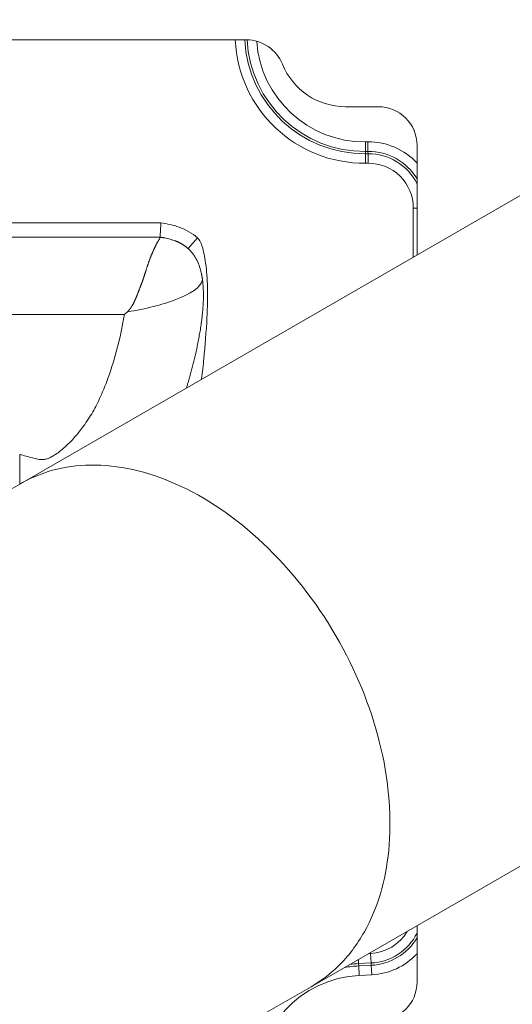
# Model space of a CAD drawing. Units: millimetres. Extents: x 1179 to 1787, y 9 to 1714.
# Drawn here: x 1554 to 1580, y 1442 to 1492 of the extents above; entities that cross this region are included whole.
import ezdxf

# ---------------------------------------------------------------- set-up
doc = ezdxf.new("R2010")
doc.units = ezdxf.units.MM
doc.linetypes.add('Ciągła', pattern=[0])
doc.layers.add('Widoczne (ISO)', color=7, linetype='Ciągła', lineweight=50)
doc.layers.add('Widoczne wąskie (ISO)', color=7, linetype='Ciągła', lineweight=35)

msp = doc.modelspace()

# ---------------------------------------------------------------- linework, layer by layer
at = {"layer": 'Widoczne (ISO)', "lineweight": 0}
for p, q in [((1554.245, 1468.414), (1677.066, 1539.324)), ((1692.066, 1513.344), (1569.245, 1442.433)), ((1516.518, 1491.334), (1565.911, 1491.334)), ((1571.015, 1487.884), (1572.715, 1487.884)), ((1574.715, 1485.884), (1574.715, 1480.232)), ((1561.497, 1481.878), (1546.984, 1481.878)), ((1554.206, 1481.144), (1546.958, 1481.144)), ((1561.454, 1481.144), (1554.206, 1481.144)), ((1561.454, 1481.144), (1561.454, 1481.144)), ((1574.715, 1445.591), (1574.715, 1442.684))]:
    msp.add_line(p, q, dxfattribs=at)
msp.add_circle((1483.215, 1410.084), 304, dxfattribs=at)
for centre, radius, start, end in [((1565.911, 1489.334), 2, 21.8839, 90), ((1571.015, 1491.384), 3.5, 201.8839, 270), ((1572.715, 1485.884), 2, 0, 90), ((1572.715, 1442.684), 2, 270, 0)]:
    msp.add_arc(centre, radius, start, end, dxfattribs=at)
msp.add_ellipse((1557.887, 1479.13), major_axis=(6.687, 5.77), ratio=0.297026, start_param=4.712342, end_param=4.737591, dxfattribs=at)
for points, degree in [([(1561.497, 1481.878), (1561.473, 1481.46), (1561.461, 1481.27), (1561.454, 1481.144)], 3), ([(1561.695, 1481.107), (1561.648, 1481.115), (1561.6, 1481.123), (1561.552, 1481.131), (1561.503, 1481.137), (1561.454, 1481.144)], 5), ([(1561.695, 1481.106), (1561.885, 1481.071), (1562.074, 1481.02), (1562.254, 1480.948)], 3), ([(1563.633, 1478.997), (1563.625, 1479.053), (1563.615, 1479.109), (1563.605, 1479.164), (1563.594, 1479.219), (1563.583, 1479.273)], 5)]:
    msp.add_open_spline(points, degree=degree, dxfattribs=at)
for points, degree, knots in [([(1563.385, 1481.104), (1563.111, 1481.35), (1562.784, 1481.538), (1562.431, 1481.666), (1562.134, 1481.774), (1561.818, 1481.841), (1561.497, 1481.878)], 3, [0, 0, 0, 0, 1.864787, 1.864787, 1.864787, 3.432136, 3.432136, 3.432136, 3.432136]), ([(1561.454, 1481.143), (1561.453, 1481.143), (1561.453, 1481.143), (1561.452, 1481.143), (1561.452, 1481.141), (1561.452, 1481.138), (1561.452, 1481.136), (1561.452, 1481.13), (1561.45, 1481.121), (1561.449, 1481.113), (1561.437, 1481.079), (1561.405, 1481.026), (1561.367, 1480.976), (1561.268, 1480.818), (1561.176, 1480.593), (1561.09, 1480.432), (1560.931, 1480.063), (1560.779, 1479.611), (1560.706, 1479.364), (1560.607, 1479.046), (1560.481, 1478.71), (1560.459, 1478.652), (1560.391, 1478.477), (1560.321, 1478.296), (1560.275, 1478.173), (1560.194, 1477.965), (1560.094, 1477.757), (1560.05, 1477.674), (1559.988, 1477.569), (1559.916, 1477.467), (1559.899, 1477.444), (1559.872, 1477.41), (1559.844, 1477.377), (1559.835, 1477.366), (1559.818, 1477.347), (1559.801, 1477.329), (1559.794, 1477.321), (1559.784, 1477.311), (1559.773, 1477.301), (1559.773, 1477.297), (1559.771, 1477.293), (1559.769, 1477.29)], 5, [0.000186, 0.000186, 0.000186, 0.000186, 0.000186, 0.000186, 0.197699, 0.197699, 0.197699, 0.395397, 0.395397, 0.395397, 0.790794, 0.790794, 0.790794, 2.059367, 2.059367, 2.059367, 4.223602, 4.223602, 4.223602, 6.409877, 6.409877, 6.409877, 6.86021, 6.86021, 6.86021, 7.758041, 7.758041, 7.758041, 8.349934, 8.349934, 8.349934, 8.524747, 8.524747, 8.524747, 8.612153, 8.612153, 8.612153, 8.675416, 8.675416, 8.675416, 8.699274, 8.699274, 8.699274, 8.699274, 8.699274, 8.699274]), ([(1563.275, 1480.09), (1563.225, 1480.173), (1563.172, 1480.253), (1563.012, 1480.464), (1562.819, 1480.646), (1562.589, 1480.796), (1562.429, 1480.879), (1562.254, 1480.948)], 5, [7.048109, 7.048109, 7.048109, 7.048109, 7.048109, 7.048109, 7.576046, 7.576046, 8.502829, 8.502829, 8.502829, 8.502829, 8.502829, 8.502829]), ([(1563.587, 1473.807), (1563.637, 1474.166), (1563.678, 1474.548), (1563.774, 1475.518), (1563.836, 1476.312), (1563.889, 1477.365), (1563.901, 1477.736), (1563.903, 1478.315), (1563.899, 1478.529), (1563.876, 1479.149), (1563.842, 1479.555), (1563.736, 1480.241), (1563.674, 1480.531), (1563.58, 1480.792), (1563.562, 1480.837), (1563.528, 1480.908), (1563.514, 1480.936), (1563.481, 1480.99), (1563.463, 1481.018), (1563.425, 1481.065), (1563.406, 1481.085), (1563.385, 1481.104)], 3, [0.1298889, 0.1298889, 0.1298889, 0.1298889, 0.2315133, 0.2315133, 0.4442619, 0.4442619, 0.5568068, 0.5568068, 0.622526, 0.622526, 0.7476056, 0.7476056, 0.8432745, 0.8432745, 0.8631001, 0.8631001, 0.8759667, 0.8759667, 0.8895083, 0.8895083, 0.9010634, 0.9010634, 0.9010634, 0.9010634]), ([(1563.275, 1480.09), (1563.394, 1479.889), (1563.48, 1479.667), (1563.556, 1479.386), (1563.57, 1479.33), (1563.582, 1479.273)], 3, [0, 0, 0, 0, 0.07004487, 0.07004487, 0.08741642, 0.08741642, 0.08741642, 0.08741642]), ([(1562.811, 1473.359), (1563.035, 1474.08), (1563.322, 1475.152), (1563.575, 1476.333), (1563.75, 1477.588), (1563.676, 1478.701), (1563.633, 1478.997)], 5, [0.766388, 0.766388, 0.766388, 0.766388, 0.766388, 0.766388, 4.440031, 5.86538, 5.86538, 5.86538, 5.86538, 5.86538, 5.86538]), ([(1554.206, 1469.93), (1554.206, 1469.926), (1554.206, 1469.923), (1554.206, 1469.397), (1554.206, 1468.878), (1554.206, 1468.391)], 3, [-0.00104, -0.00104, -0.00104, -0.00104, 0, 0, 0.1566734, 0.1566734, 0.1566734, 0.1566734]), ([(1507.828, 1441.615), (1508.899, 1442.233), (1510.025, 1442.883), (1516.41, 1446.57), (1522.702, 1450.203), (1537.118, 1458.525), (1545.287, 1463.242), (1554.245, 1468.414)], 3, [7.945766, 7.945766, 7.945766, 7.945766, 8.959314, 8.959314, 13.432944, 13.432944, 17.880498, 17.880498, 17.880498, 17.880498]), ([(1569.245, 1442.433), (1560.21, 1437.217), (1551.977, 1432.464), (1537.533, 1424.124), (1531.258, 1420.501), (1524.94, 1416.853), (1523.858, 1416.229), (1522.828, 1415.634)], 3, [0, 0, 0, 0, 4.48575, 4.48575, 8.959314, 8.959314, 9.934618, 9.934618, 9.934618, 9.934618])]:
    msp.add_open_spline(points, degree=degree, knots=knots, dxfattribs=at)
at = {"layer": 'Widoczne wąskie (ISO)', "lineweight": 0}
for p, q in [((1692.066, 1513.344), (1569.245, 1442.433)), ((1572.048, 1486.066), (1572.18, 1486.067)), ((1572.048, 1486.066), (1572.052, 1485.573)), ((1572.183, 1485.574), (1572.18, 1486.067)), ((1572.052, 1485.573), (1572.183, 1485.574)), ((1572.053, 1485.455), (1572.052, 1485.573)), ((1572.053, 1485.455), (1572.184, 1485.456)), ((1572.053, 1485.455), (1572.056, 1484.962)), ((1572.184, 1485.456), (1572.183, 1485.574)), ((1572.188, 1484.963), (1572.184, 1485.456)), ((1572.056, 1484.962), (1572.188, 1484.963)), ((1574.522, 1482.647), (1574.522, 1480.121)), ((1574.522, 1482.647), (1574.715, 1482.647)), ((1563.385, 1481.104), (1562.894, 1480.558)), ((1559.6, 1477.144), (1548.811, 1477.144)), ((1572.32, 1444.154), (1572.216, 1444.149)), ((1572.32, 1444.154), (1572.344, 1443.662)), ((1571.701, 1443.63), (1571.69, 1443.845)), ((1572.344, 1443.662), (1571.701, 1443.63)), ((1571.701, 1443.63), (1571.706, 1443.512)), ((1572.344, 1443.662), (1572.35, 1443.543)), ((1572.35, 1443.543), (1571.706, 1443.512)), ((1571.731, 1443.02), (1571.706, 1443.512)), ((1572.35, 1443.543), (1572.374, 1443.051)), ((1572.374, 1443.051), (1571.731, 1443.02))]:
    msp.add_line(p, q, dxfattribs=at)
for centre, radius, start, end in [((1572.006, 1491.646), 6.684, 182.6757, 270.4348), ((1572.006, 1491.646), 6.192, 182.8886, 270.4348), ((1572.006, 1491.646), 6.073, 182.9473, 270.4348), ((1572.006, 1491.646), 5.58, 183.9331, 270.4348), ((1572.206, 1482.647), 3.42, 42.7979, 90.4348), ((1572.206, 1482.647), 2.927, 30.9978, 90.4348), ((1572.206, 1482.647), 2.808, 26.6909, 90.4348), ((1572.206, 1482.647), 2.316, 0, 90.4348), ((1572.206, 1446.467), 2.316, 272.8239, 329.6351), ((1572.206, 1446.467), 2.808, 272.8239, 333.3091), ((1572.206, 1446.467), 2.927, 272.8239, 329.0022), ((1572.206, 1446.467), 3.42, 272.8239, 317.2021), ((1572.006, 1437.446), 6.192, 92.8239, 96.9954), ((1572.006, 1437.446), 6.073, 92.8239, 99.7974), ((1572.006, 1437.446), 5.58, 92.8239, 270)]:
    msp.add_arc(centre, radius, start, end, dxfattribs=at)
for points, knots in [([(1563.633, 1478.997), (1563.676, 1478.702), (1563.25, 1478.338), (1562.516, 1478.027), (1562.409, 1477.981), (1562.296, 1477.936), (1562.177, 1477.892), (1561.856, 1477.773), (1561.497, 1477.662), (1561.115, 1477.564), (1560.688, 1477.455), (1560.232, 1477.363), (1559.769, 1477.29)], [0, 0, 0, 0, 3.962826, 3.962826, 3.962826, 4.541958, 4.541958, 4.541958, 6.110363, 6.110363, 6.110363, 7.867433, 7.867433, 7.867433, 7.867433]), ([(1554.206, 1469.93), (1554.232, 1469.922), (1554.259, 1469.914), (1554.285, 1469.907), (1554.4, 1469.874), (1554.514, 1469.842), (1554.624, 1469.811), (1554.734, 1469.781), (1554.841, 1469.752), (1554.932, 1469.729), (1554.982, 1469.716), (1555.028, 1469.705), (1555.06, 1469.698), (1555.063, 1469.697), (1555.067, 1469.697), (1555.071, 1469.696), (1555.131, 1469.683), (1555.185, 1469.674), (1555.232, 1469.669), (1555.278, 1469.663), (1555.318, 1469.661), (1555.353, 1469.66), (1555.415, 1469.66), (1555.461, 1469.664), (1555.509, 1469.672), (1555.556, 1469.681), (1555.606, 1469.694), (1555.671, 1469.719), (1555.725, 1469.739), (1555.79, 1469.769), (1555.866, 1469.81), (1555.941, 1469.851), (1556.026, 1469.904), (1556.116, 1469.967), (1556.296, 1470.092), (1556.496, 1470.259), (1556.691, 1470.449), (1557.004, 1470.754), (1557.305, 1471.113), (1557.564, 1471.479), (1557.733, 1471.719), (1557.887, 1471.964), (1558.029, 1472.217), (1558.17, 1472.47), (1558.301, 1472.733), (1558.425, 1473.013), (1558.59, 1473.386), (1558.744, 1473.792), (1558.889, 1474.228), (1559.1, 1474.863), (1559.292, 1475.562), (1559.442, 1476.271), (1559.493, 1476.514), (1559.539, 1476.758), (1559.578, 1476.997), (1559.586, 1477.046), (1559.593, 1477.095), (1559.6, 1477.144)], [19.096656, 19.096656, 19.096656, 19.096656, 19.209163, 19.209163, 19.209163, 19.697487, 19.697487, 19.697487, 20.185812, 20.185812, 20.185812, 20.455041, 20.455041, 20.455041, 20.488698, 20.488698, 20.488698, 21.018781, 21.018781, 21.018781, 21.548864, 21.548864, 21.548864, 22.487233, 22.487233, 22.487233, 23.425601, 23.425601, 23.425601, 24.212632, 24.212632, 24.212632, 24.999663, 24.999663, 24.999663, 26.562221, 26.562221, 26.562221, 29.07598, 29.07598, 29.07598, 30.720295, 30.720295, 30.720295, 32.36461, 32.36461, 32.36461, 34.555375, 34.555375, 34.555375, 37.74192, 37.74192, 37.74192, 38.833934, 38.833934, 38.833934, 39.056907, 39.056907, 39.056907, 39.056907]), ([(1569.245, 1442.433), (1569.753, 1442.726), (1570.223, 1443.084), (1571.169, 1444.01), (1571.62, 1444.603), (1571.996, 1445.271), (1572.675, 1446.478), (1573.096, 1447.905), (1573.415, 1451.121), (1573.279, 1452.893), (1572.434, 1456.576), (1571.698, 1458.461), (1569.708, 1462.027), (1568.456, 1463.681), (1565.65, 1466.431), (1564.127, 1467.523), (1561.063, 1468.972), (1559.559, 1469.354), (1556.749, 1469.398), (1555.47, 1469.094), (1554.315, 1468.454), (1554.28, 1468.434), (1554.245, 1468.414)], [8.661445, 8.661445, 8.661445, 8.661445, 8.907581, 8.907581, 9.207467, 9.207467, 9.207467, 9.749465, 9.749465, 10.321699, 10.321699, 10.926818, 10.926818, 11.544589, 11.544589, 12.143198, 12.143198, 12.706082, 12.706082, 13.241945, 13.241945, 13.259009, 13.259009, 13.259009, 13.259009])]:
    msp.add_open_spline(points, degree=3, knots=knots, dxfattribs=at)

doc.saveas('drawing.dxf')
